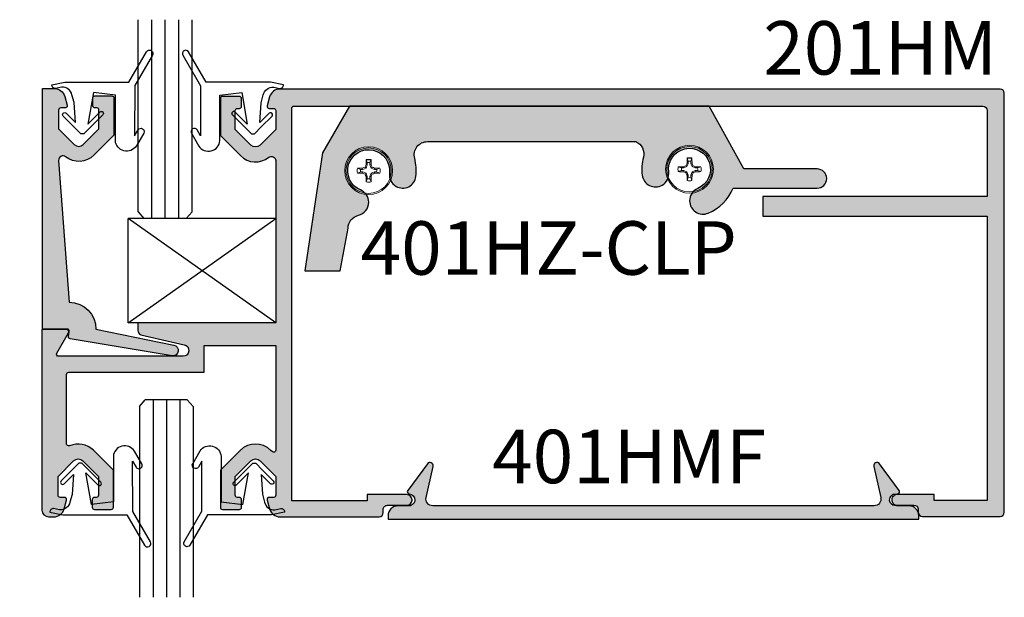
# Model space of a CAD drawing. Units: inches. Extents: x 936 to 1059, y 1155 to 1195.
# Drawn here: x 947 to 951, y 1184 to 1186 of the extents above; entities that cross this region are included whole.
import ezdxf

# ---------------------------------------------------------------- set-up
doc = ezdxf.new("R2010")
doc.units = ezdxf.units.IN
doc.header["$MEASUREMENT"] = 0
doc.linetypes.add('SLD-Solid', pattern=[0])
doc.styles.add('CAD', font='ARIALUNI.TTF', dxfattribs={"height": 0.25})
doc.dimstyles.new('CAD_DETAIL', dxfattribs={"dimscale": 2, "dimtxt": 0.25, "dimasz": 0.125, "dimexe": 0.125, "dimexo": 0.125, "dimgap": 0.09, "dimtad": 0, "dimtoh": 1, "dimdec": 4, "dimzin": 1, "dimdsep": 46, "dimlunit": 5, "dimtxsty": 'CAD', "dimcen": 0.125, "dimclrd": 256, "dimclre": 256, "dimclrt": 256, "dimadec": 0, "dimazin": 0, "dimtfac": 1, "dimtdec": 4, "dimtofl": 0, "dimtmove": 0, "dimatfit": 3, "dimfxl": 0.1, "dimtolj": 1, "dimtzin": 0, "dimlwd": -1, "dimlwe": -1, "dimarcsym": 0})

# ---------------------------------------------------------------- blocks, each defined once
blk = doc.blocks.new('FACE SCREW')
at = {"color": 7, "linetype": 'SLD-Solid', "lineweight": 15}
for p, q in [((-21202.15973924569, -3162.674647729336), (-21202.16839894387, -3162.64929478266)), ((-21202.15973924569, -3162.674647729336), (-21202.15973924596, -3162.692388008031)), ((-21202.13952043251, -3162.674647729336), (-21202.13086073432, -3162.64929478266)), ((-21202.13952043224, -3162.692388008031), (-21202.13952043251, -3162.674647729336)), ((-21202.21227775443, -3162.727186238082), (-21202.23763070111, -3162.718526539893)), ((-21202.21227775443, -3162.747405051259), (-21202.23763070111, -3162.756064749448)), ((-21202.19453747573, -3162.727186237809), (-21202.21227775443, -3162.727186238082)), ((-21202.21227775443, -3162.747405051259), (-21202.19453747573, -3162.747405051532)), ((-21202.19453747573, -3162.727186237809), (-21202.19642826118, -3162.717680627819)), ((-21202.19453747573, -3162.747405051532), (-21202.19642826118, -3162.756910661522)), ((-21202.16993141082, -3162.716994072946), (-21202.19453747573, -3162.727186237809)), ((-21202.19453747573, -3162.747405051532), (-21202.16993141082, -3162.757597216395)), ((-21202.16993141082, -3162.716994072946), (-21202.17732631294, -3162.709599170827)), ((-21202.16993141082, -3162.757597216395), (-21202.17732631294, -3162.764992118514)), ((-21202.15973924596, -3162.692388008031), (-21202.16993141082, -3162.716994072946)), ((-21202.16993141082, -3162.757597216395), (-21202.15973924596, -3162.782203281311)), ((-21202.15973924596, -3162.692388008031), (-21202.16924485595, -3162.69049722258)), ((-21202.13952043224, -3162.692388008031), (-21202.13001482224, -3162.69049722258)), ((-21202.12932826737, -3162.716994072946), (-21202.13952043224, -3162.692388008031)), ((-21202.13952043224, -3162.782203281311), (-21202.12932826737, -3162.757597216395)), ((-21202.12932826737, -3162.716994072946), (-21202.12193336525, -3162.709599170827)), ((-21202.10472220246, -3162.727186237809), (-21202.12932826737, -3162.716994072946)), ((-21202.12932826737, -3162.757597216395), (-21202.10472220246, -3162.747405051532)), ((-21202.12932826737, -3162.757597216395), (-21202.12193336525, -3162.764992118514)), ((-21202.10472220246, -3162.727186237809), (-21202.10283141701, -3162.717680627819)), ((-21202.08698192376, -3162.727186238082), (-21202.10472220246, -3162.727186237809)), ((-21202.10472220246, -3162.747405051532), (-21202.10283141701, -3162.756910661522)), ((-21202.10472220246, -3162.747405051532), (-21202.08698192376, -3162.747405051259)), ((-21202.08698192376, -3162.727186238082), (-21202.06162897708, -3162.718526539893)), ((-21202.08698192376, -3162.747405051259), (-21202.06162897708, -3162.756064749448)), ((-21202.15973924596, -3162.782203281311), (-21202.16924485595, -3162.784094066761)), ((-21202.15973924569, -3162.799943560005), (-21202.16839894387, -3162.825296506681)), ((-21202.15973924596, -3162.782203281311), (-21202.15973924569, -3162.799943560005)), ((-21202.13952043224, -3162.782203281311), (-21202.13001482224, -3162.784094066761)), ((-21202.13952043251, -3162.799943560005), (-21202.13952043224, -3162.782203281311)), ((-21202.13952043251, -3162.799943560005), (-21202.13086073432, -3162.825296506681))]:
    blk.add_line(p, q, dxfattribs=at)
blk.add_line((-21202.16839894404, -3162.6492947821), (-21202.13086073415, -3162.6492947821))
for radius in [0.1865, 0.1769294445826374]:
    blk.add_circle((-21202.1496298391, -3162.737295644671), radius, dxfattribs=at)
for centre, radius, start, end in [((-21199.05408837363, -3162.733843440336), 3.11545804090056, 178.4448912342291, 179.2028024462222), ((-21202.1496298391, -3162.737295644671), 0.06345834379566156, 80.83328158195249, 99.16671841804751), ((-21205.24517130456, -3162.733843440336), 3.11545804090056, 0.7971975537761422, 1.555108765770881), ((-21202.1496298391, -3162.737295644671), 0.08998017008649199, 167.9601726971293, 192.0398273028707), ((-21202.15308204343, -3165.832837110137), 3.115458040900108, 90.79719755388201, 91.55510876566335), ((-21202.15308204343, -3159.641754179204), 3.115458040900109, 268.4448912343366, 269.202802446118), ((-21202.1496298391, -3162.737295644671), 0.06345834379566144, 170.8332815819688, 189.1667184180312), ((-21200.88489832318, -3165.791096479778), 3.341555892198193, 112.7539361493363, 113.1095731783773), ((-21200.88489832318, -3159.683494809563), 3.341555892198193, 246.8904268216228, 247.2460638506637), ((-21199.09582900399, -3164.002027160587), 3.341555892193596, 156.8904268214446, 157.2460638506243), ((-21205.2034306742, -3164.002027160587), 3.341555892193615, 22.75393614937568, 23.10957317855543), ((-21203.41436135501, -3165.791096479774), 3.341555892193179, 66.8904268216227, 67.24606385066366), ((-21203.41436135501, -3159.683494809567), 3.341555892193179, 292.7539361493364, 293.1095731783773), ((-21202.14617763476, -3165.832837110137), 3.115458040900058, 88.44489123433665, 89.20280244611797), ((-21202.14617763476, -3159.641754179204), 3.115458040900057, 270.797197553882, 271.5551087656633), ((-21202.1496298391, -3162.737295644671), 0.06345834379566159, 350.8332815819688, 9.166718418031174), ((-21202.1496298391, -3162.737295644671), 0.08998017008649216, 347.9601726971293, 12.03982730287072), ((-21199.09582900399, -3161.472564128753), 3.341555892197583, 202.7539361493757, 203.1095731785554), ((-21199.05408837363, -3162.740747849005), 3.11545804090149, 180.7971975537762, 181.5551087657709), ((-21202.1496298391, -3162.737295644671), 0.08998017008649198, 257.9601726969681, 282.039827303032), ((-21202.1496298391, -3162.737295644671), 0.06345834379566152, 260.8332815819525, 279.1667184180475), ((-21205.24517130456, -3162.740747849005), 3.11545804090149, 358.4448912342291, 359.2028024462222), ((-21205.2034306742, -3161.472564128753), 3.341555892197601, 336.8904268214446, 337.2460638506244)]:
    blk.add_arc(centre, radius, start, end, dxfattribs=at)
blk = doc.blocks.new('*D49')
at = {"transparency": 16777216}
for p, q in [((946.3729285393498, 1186.161736119371), (945.4361123848016, 1186.161736119371)), ((945.6861123848016, 1185.911736119371), (945.6861123848016, 1185.48634671229)), ((945.6861123848016, 1184.408153758142), (945.6861123848016, 1184.833543165223)), ((946.4135292659014, 1184.158153758142), (945.4361123848016, 1184.158153758142))]:
    blk.add_line(p, q, dxfattribs=at)
for points in [[(945.644445718135, 1185.911736119371), (945.7277790514682, 1185.911736119371), (945.6861123848016, 1186.161736119371)], [(945.644445718135, 1184.408153758142), (945.7277790514682, 1184.408153758142), (945.6861123848016, 1184.158153758142)]]:
    blk.add_solid(points, dxfattribs=at)
at = {"layer": 'DEFPOINTS', "color": 0, "transparency": 16777216}
for p in [(946.6229285393498, 1186.161736119371), (945.6861123848016, 1184.158153758142), (946.6635292659014, 1184.158153758142)]:
    blk.add_point(p, dxfattribs=at)
at = {"transparency": 16777216, "insert": (945.6861123848015, 1185.159944938757), "char_height": 0.25, "attachment_point": 5, "rotation": 90, "style": 'CAD'}
blk.add_mtext('\\A1;2"', dxfattribs=at)

msp = doc.modelspace()

# ---------------------------------------------------------------- hatches: boundary and pattern name
h = msp.add_hatch(color=256)
edge = h.paths.add_edge_path()
edge.add_line((950.6736150889827, 1184.209654724096), (950.6236150889828, 1184.209654724096))
edge.add_arc((950.6236150889832, 1184.237654724097), 0.02800000000024738, 217.5011533009685, 269.9999999990695, ccw=False)
edge.add_arc((950.620635757519, 1184.236579079712), 0.02500000000002383, 180.0000000005211, 219.7027623111665, ccw=False)
edge.add_arc((950.6205210076243, 1184.238971636303), 0.0249999999969037, 180.0000000015633, 185.491740727104, ccw=False)
edge.add_arc((950.6205210076274, 1184.238971636302), 0.02499999999997726, 128.3968198498875, 180, ccw=False)
edge.add_arc((950.6236150889827, 1184.237654724096), 0.02799999999991695, 94.40321801855578, 131.6869515653849, ccw=False)
edge.add_arc((950.6206976379378, 1184.275542564882), 0.01000000000012975, 274.4032180190946, 396.3529931770632)
edge.add_line((950.628751441752, 1184.281470148211), (950.536695794704, 1184.40654609909))
edge.add_arc((950.5246150889828, 1184.397654724096), 0.01499999999997851, 36.35299317732053, 192.7084580601835)
edge.add_line((950.5099825577918, 1184.394354870926), (950.5428311555236, 1184.248694410859))
edge.add_arc((950.5116150889827, 1184.241654724096), 0.03200000000002514, -89.9999999997965, 12.708458059839586, ccw=False)
edge.add_line((950.5116150889828, 1184.209654724096), (950.0226150889828, 1184.209654724096))
edge.add_line((950.0226150889828, 1184.209654724096), (948.8366564260552, 1184.209654724096))
edge.add_line((948.8366564260552, 1184.209654724096), (948.4475303662703, 1184.209654724096))
edge.add_arc((948.4475303662704, 1184.241654724096), 0.0320000000001528, 167.2915419402051, 269.99999999979644, ccw=False)
edge.add_line((948.4163142997294, 1184.248694410859), (948.4491628974613, 1184.394354870926))
edge.add_arc((948.4345303662702, 1184.397654724096), 0.01500000000006486, 347.2915419398165, 503.6470068226794)
edge.add_line((948.4224496605491, 1184.40654609909), (948.330394013501, 1184.281470148211))
edge.add_arc((948.338447817315, 1184.275542564882), 0.009999999999955152, 143.6470068225508, 265.5967819815548)
edge.add_arc((948.3355303662704, 1184.237654724096), 0.02799999999992382, -2.201609010041011, 85.59678198167609, ccw=False)
edge.add_arc((948.3385096977335, 1184.236579079711), 0.02500000000043201, 320.29723768949935, 359.9999999994789, ccw=False)
edge.add_arc((948.3355303662703, 1184.237654724096), 0.02799999999998252, 269.99999999976734, 322.4988466979542, ccw=False)
edge.add_line((948.3355303662702, 1184.209654724096), (948.2855303662702, 1184.209654724096))
edge.add_arc((948.2855303662702, 1184.162654724096), 0.04700000000002547, 90, 180)
edge.add_line((948.2385303662702, 1184.162654724096), (948.2385303662702, 1184.147654724096))
edge.add_line((948.2385303662702, 1184.147654724096), (949.1781060828995, 1184.147654724096))
edge.add_line((949.1781060828995, 1184.147654724096), (950.7206150889828, 1184.147654724096))
edge.add_line((950.7206150889828, 1184.147654724096), (950.7206150889828, 1184.162654724096))
edge.add_arc((950.6736150889827, 1184.162654724096), 0.04700000000002547, 0, 90)
edge = h.paths.add_edge_path()
edge.add_line((951.0403880019921, 1185.657069633885), (949.990573078471, 1185.657069633885))
edge.add_line((949.990573078471, 1185.657069633885), (949.990573078471, 1185.564674004711))
edge.add_line((949.990573078471, 1185.564674004711), (951.0403880019921, 1185.564674004711))
edge.add_line((951.0403880019921, 1185.564674004711), (951.0403880019923, 1184.23437304306))
edge.add_line((951.0403880019923, 1184.23437304306), (950.7926319881915, 1184.23437304306))
edge.add_line((950.7926319881915, 1184.23437304306), (950.7926319881915, 1184.26337304306))
edge.add_line((950.7926319881915, 1184.26337304306), (950.6076319881915, 1184.26337304306))
edge.add_arc((950.6076319881917, 1184.23837304306), 0.02500000000009095, 90.00000000026056, 128.3968198505002)
edge.add_arc((950.6107260695467, 1184.237056130854), 0.02799999999982275, 131.686951565868, 182.2016090095671)
edge.add_arc((950.6076319881915, 1184.23837304306), 0.02500000000000704, 185.4917407248496, 270)
edge.add_line((950.6076319881915, 1184.21337304306), (950.6976319881915, 1184.21337304306))
edge.add_arc((950.6976319881915, 1184.19337304306), 0.01999999999998181, 0, 90, ccw=False)
edge.add_line((950.7176319881914, 1184.19337304306), (950.7176319881914, 1184.17937304306))
edge.add_arc((950.7376319881914, 1184.17937304306), 0.01999999999998181, 180, 270)
edge.add_line((950.7376319881914, 1184.15937304306), (951.1003880019922, 1184.15937304306))
edge.add_arc((951.1003880019922, 1184.17937304306), 0.01999999999998181, 270, 360)
edge.add_line((951.1203880019922, 1184.17937304306), (951.1203880019922, 1185.15936028943))
edge.add_line((951.1203880019922, 1185.15936028943), (951.1203880019922, 1186.13936028943))
edge.add_arc((951.1003880019922, 1186.13936028943), 0.01999999999998181, 0, 90)
edge.add_line((951.1003880019922, 1186.15936028943), (947.7331054741738, 1186.15936028943))
edge.add_arc((947.733105474174, 1186.10936028943), 0.04999999999995453, 90.00000000013027, 165.0000000002707)
edge.add_line((947.6848091828595, 1186.122301241685), (947.6737287437293, 1186.080948479881))
edge.add_arc((947.6833880019921, 1186.07836028943), 0.009999999999887214, 165.0000000001021, 270)
edge.add_line((947.6833880019921, 1186.06836028943), (947.7033880019922, 1186.06836028943))
edge.add_arc((947.7033880019923, 1186.05836028943), 0.009999999999763531, 0, 90.00000000065143, ccw=False)
edge.add_line((947.7133880019921, 1186.05836028943), (947.713388001992, 1185.970360289456))
edge.add_line((947.713388001992, 1185.970360289456), (947.6401012050005, 1185.897073492825))
edge.add_arc((947.6188880016052, 1185.918286696301), 0.03000000000007581, 224.9999998917605, 314.99999989099285, ccw=False)
edge.add_line((947.5976747981296, 1185.897073492906), (947.5243880019921, 1185.970360289402))
edge.add_line((947.5243880019921, 1185.970360289402), (947.5243880019921, 1186.05836028943))
edge.add_arc((947.5343880019919, 1186.05836028943), 0.009999999999877218, 89.99999999934857, 180, ccw=False)
edge.add_line((947.534388001992, 1186.06836028943), (947.5433880019921, 1186.06836028943))
edge.add_arc((947.543388001992, 1186.07836028943), 0.009999999999990905, 270.0000000006514, 360.0000000013027)
edge.add_line((947.5533880019921, 1186.07836028943), (947.5533880019921, 1186.11436028943))
edge.add_arc((947.5433880019922, 1186.11436028943), 0.009999999999877218, 0, 90.00000000065138)
edge.add_line((947.5433880019921, 1186.12436028943), (947.4643880019921, 1186.12436028943))
edge.add_arc((947.464388001992, 1186.11436028943), 0.009999999999763531, 89.99999999934863, 180)
edge.add_line((947.4543880019921, 1186.11436028943), (947.4543880019921, 1185.941365340114))
edge.add_line((947.4543880019921, 1185.941365340114), (947.548177323393, 1185.847576018357))
edge.add_arc((947.6188880016483, 1185.918286696299), 0.09999999997144673, 224.9999998729222, 308.3770146774949)
edge.add_arc((947.6933880019923, 1185.824213586741), 0.01999999999988195, 0, 128.3770146782455, ccw=False)
edge.add_line((947.7133880019921, 1185.824213586741), (947.7133880019923, 1185.06546028943))
edge.add_line((947.7133880019923, 1185.06546028943), (947.3073880019922, 1185.06546028943))
edge.add_line((947.3073880019922, 1185.06546028943), (947.0685038094081, 1185.06546028943))
edge.add_line((947.0685038094081, 1185.06546028943), (947.0685038094081, 1185.029283154642))
edge.add_arc((947.0885038094082, 1185.029283154642), 0.0200000000000955, 179.9999999993486, 253.8240587539491)
edge.add_line((947.0829320524113, 1185.010074939629), (947.2849217960204, 1184.963115156409))
edge.add_arc((947.2802007854042, 1184.936340974731), 0.02718721658806561, -90.00000000047919, 80.00000000031122, ccw=False)
edge.add_line((947.280200785404, 1184.909153758143), (947.1830901304504, 1184.909153758143))
edge.add_line((947.1830901304504, 1184.909153758143), (946.9890305099494, 1184.909153758143))
edge.add_line((946.9890305099494, 1184.909153758143), (946.6978602344948, 1184.909153758143))
edge.add_arc((946.6978602344948, 1184.919153758143), 0.009999999999990905, 150.0000000003158, 270, ccw=False)
edge.add_line((946.689199980457, 1184.924153758142), (946.74404825603, 1185.019153758142))
edge.add_arc((946.7353880019923, 1185.024153758142), 0.009999999999859002, 330.0000000003158, 450.0000000006514)
edge.add_line((946.7353880019922, 1185.034153758142), (946.6203880019922, 1185.034153758143))
edge.add_line((946.6203880019922, 1185.034153758143), (946.6203880019923, 1184.350190843176))
edge.add_line((946.6203880019923, 1184.350190843176), (946.6203880019923, 1184.189153758142))
edge.add_arc((946.6513880019922, 1184.189153758142), 0.03099999999994907, 180, 270)
edge.add_line((946.6513880019922, 1184.158153758142), (946.6756705298105, 1184.158153758142))
edge.add_arc((946.6756705298103, 1184.208153758142), 0.04999999999995453, 270.0000000002605, 345.0000000003045)
edge.add_line((946.7239668211249, 1184.195212805887), (946.7350472602551, 1184.236565567691))
edge.add_arc((946.7253880019922, 1184.239153758142), 0.009999999999997027, 345.0000000002707, 450)
edge.add_line((946.7253880019922, 1184.249153758142), (946.7053880019922, 1184.249153758142))
edge.add_arc((946.7053880019923, 1184.259153758142), 0.01000000000021828, 180, 269.99999999934863, ccw=False)
edge.add_line((946.6953880019922, 1184.259153758142), (946.6953880019922, 1184.347153758116))
edge.add_line((946.6953880019922, 1184.347153758116), (946.767967692204, 1184.419733447967))
edge.add_arc((946.7898880023788, 1184.397813137708), 0.03100000000000331, 44.999999890943286, 134.9999998902004, ccw=False)
edge.add_line((946.8118083126374, 1184.419733447884), (946.8843880019922, 1184.34715375817))
edge.add_line((946.8843880019922, 1184.34715375817), (946.8843880019922, 1184.259153758142))
edge.add_arc((946.8743880019921, 1184.259153758142), 0.01000000000010459, -89.99999999934857, 0, ccw=False)
edge.add_line((946.8743880019922, 1184.249153758142), (946.8653880019922, 1184.249153758142))
edge.add_arc((946.8653880019921, 1184.239153758142), 0.009999999999990905, 89.99999999934863, 179.9999999986973)
edge.add_line((946.8553880019922, 1184.239153758142), (946.8553880019922, 1184.203153758142))
edge.add_arc((946.8653880019923, 1184.203153758142), 0.01000000000010459, 180, 269.9999999993486)
edge.add_line((946.8653880019922, 1184.193153758142), (946.9443880019923, 1184.193153758142))
edge.add_arc((946.9443880019921, 1184.203153758142), 0.01000000000021828, 270.0000000006514, 360)
edge.add_line((946.9543880019922, 1184.203153758142), (946.9543880019922, 1184.376148707458))
edge.add_line((946.9543880019922, 1184.376148707458), (946.8607466941195, 1184.469785672699))
edge.add_arc((946.7898880023273, 1184.397813137718), 0.1009999999706655, 45.44680159626268, 113.4241524010771)
edge.add_arc((946.7457616479047, 1184.499665309216), 0.009999999999841136, 180, 293.4241524020066, ccw=False)
edge.add_line((946.7357616479048, 1184.499665309216), (946.7357616479047, 1184.824153758143))
edge.add_arc((946.7457616479046, 1184.824153758142), 0.009999999999877218, 89.99999999934857, 179.9999999986972, ccw=False)
edge.add_line((946.7457616479047, 1184.834153758142), (947.3025683526525, 1184.834153758142))
edge.add_line((947.3025683526525, 1184.834153758142), (947.3787888560498, 1184.834153758142))
edge.add_line((947.3787888560498, 1184.834153758142), (947.3787888560498, 1184.959153758142))
edge.add_line((947.3787888560498, 1184.959153758142), (947.7133880019921, 1184.959153758142))
edge.add_line((947.7133880019921, 1184.959153758142), (947.7133880019921, 1184.470297374063))
edge.add_arc((947.7033880019922, 1184.470297374063), 0.009999999999990905, 225.0000001423234, 359.99999999869726, ccw=False)
edge.add_line((947.6963169341979, 1184.463226306234), (947.6903057863278, 1184.469237454074))
edge.add_arc((947.6188880016057, 1184.397819669037), 0.1009999999708919, 45.00000012604757, 135.0000001253635)
edge.add_line((947.5474702165701, 1184.46923745376), (947.4543880019921, 1184.376155238746))
edge.add_line((947.4543880019921, 1184.376155238746), (947.4543880019921, 1184.20316028943))
edge.add_arc((947.464388001992, 1184.20316028943), 0.009999999999877218, 180, 270.0000000006514)
edge.add_line((947.4643880019921, 1184.19316028943), (947.5433880019922, 1184.19316028943))
edge.add_arc((947.5433880019923, 1184.20316028943), 0.009999999999763531, 269.9999999993486, 360)
edge.add_line((947.5533880019922, 1184.20316028943), (947.5533880019922, 1184.23916028943))
edge.add_arc((947.5433880019923, 1184.23916028943), 0.009999999999877218, 0, 90.00000000065138)
edge.add_line((947.5433880019922, 1184.24916028943), (947.5343880019922, 1184.24916028943))
edge.add_arc((947.5343880019923, 1184.25916028943), 0.01000000000021828, 180, 269.99999999934863, ccw=False)
edge.add_line((947.5243880019922, 1184.25916028943), (947.5243880019922, 1184.347160289457))
edge.add_line((947.5243880019922, 1184.347160289457), (947.5969676913471, 1184.419739979171))
edge.add_arc((947.6188880016053, 1184.397819668996), 0.03100000000000331, 45.00000010920519, 135.0000001083137, ccw=False)
edge.add_line((947.6408083117803, 1184.419739979255), (947.7133880019921, 1184.347160289404))
edge.add_line((947.7133880019921, 1184.347160289404), (947.7133880019921, 1184.25916028943))
edge.add_arc((947.703388001992, 1184.25916028943), 0.01000000000010459, -89.99999999934857, 1.3026806300331373e-09, ccw=False)
edge.add_line((947.7033880019922, 1184.24916028943), (947.6833880019922, 1184.24916028943))
edge.add_arc((947.6833880019922, 1184.23916028943), 0.009999999999990905, 90, 194.9999999997293)
edge.add_line((947.6737287437293, 1184.236572098979), (947.6848091828595, 1184.195219337175))
edge.add_arc((947.7331054741741, 1184.20816028943), 0.05000000000015379, 194.9999999999472, 269.9999999998697)
edge.add_line((947.733105474174, 1184.15816028943), (948.1977499255859, 1184.15816028943))
edge.add_arc((948.1956413458813, 1184.178048826119), 0.01999999999999934, 276.0518827895074, 360)
edge.add_line((948.2156413458813, 1184.178048826119), (948.2156413458813, 1184.192048826119))
edge.add_arc((948.2356413458813, 1184.192048826119), 0.01999999999998181, 89.99999999967429, 180, ccw=False)
edge.add_line((948.2356413458814, 1184.212048826119), (948.3256413458814, 1184.212048826119))
edge.add_arc((948.3256413458814, 1184.237048826119), 0.02499999999986358, 270, 359.7209803423511)
edge.add_arc((948.3226413468277, 1184.23705613085), 0.02800000000653115, 359.7359278457067, 359.9850524923797)
edge.add_arc((948.3256413458813, 1184.237048826119), 0.02500000000009095, 2.084408316036347e-09, 89.99999999973946)
edge.add_line((948.3256413458814, 1184.262048826119), (948.1406413458814, 1184.262048826119))
edge.add_line((948.1406413458814, 1184.262048826119), (948.1406413458814, 1184.23316028943))
edge.add_line((948.1406413458814, 1184.23316028943), (947.7883880019922, 1184.23316028943))
edge.add_line((947.7883880019922, 1184.23316028943), (947.7883880019921, 1186.06936028943))
edge.add_arc((947.798388001992, 1186.06936028943), 0.009999999999877218, 89.99999999934857, 179.9999999986972, ccw=False)
edge.add_line((947.7983880019921, 1186.07936028943), (951.0203880019922, 1186.07936028943))
edge.add_arc((951.0203880019922, 1186.05936028943), 0.01999999999998181, 0, 90, ccw=False)
edge.add_line((951.0403880019921, 1186.05936028943), (951.0403880019921, 1185.657069633885))
edge = h.paths.add_edge_path()
edge.add_line((946.8679285393498, 1186.126736119371), (946.9469285393498, 1186.126736119371))
edge.add_arc((946.9469285393496, 1186.116736119371), 0.009999999999990905, -1.3026806300331373e-09, 89.99999999934857, ccw=False)
edge.add_line((946.9569285393497, 1186.116736119371), (946.9569285393497, 1185.943741170056))
edge.add_line((946.9569285393497, 1185.943741170056), (946.8631392179893, 1185.849951848258))
edge.add_arc((946.7924285397366, 1185.920662526243), 0.09999999999998473, 231.6229853071142, 315.00000010860794, ccw=False)
edge.add_arc((946.7179285393499, 1185.826589416682), 0.02000000000003505, 51.62298530756112, 184.3043442970213)
edge.add_line((946.6979849504378, 1185.825088329973), (946.7479285393498, 1185.161532787182))
edge.add_arc((946.7479285393498, 1185.036532787182), 0.125, 0, 90, ccw=False)
edge.add_line((946.8729285393498, 1185.036532787182), (947.2366849131423, 1184.961248969249))
edge.add_arc((947.2329285393498, 1184.936532787182), 0.02499999999995633, -97.03132200048492, 81.35829833337891, ccw=False)
edge.add_line((947.22986824129, 1184.911720802663), (946.7524284508652, 1184.990607993374))
edge.add_arc((946.7536525700892, 1185.000532787182), 0.01000000000014177, 169.9999999994557, 262.96867799899627, ccw=False)
edge.add_line((946.743804492559, 1185.002269268959), (946.74777661688, 1185.024796305406))
edge.add_arc((946.7379285393499, 1185.026532787182), 0.009999999999883772, 350.0000000005124, 450.0000000006514)
edge.add_line((946.7379285393498, 1185.036532787182), (946.6229285393498, 1185.036532787182))
edge.add_line((946.6229285393498, 1185.036532787182), (946.6229285393498, 1186.161736119371))
edge.add_line((946.6229285393498, 1186.161736119371), (946.678211067168, 1186.161736119371))
edge.add_arc((946.6782110671683, 1186.111736119371), 0.04999999999972715, 15.000000000082082, 90.00000000026063, ccw=False)
edge.add_line((946.7265073584824, 1186.124677071627), (946.7375877976127, 1186.083324309822))
edge.add_arc((946.7279285393498, 1186.080736119371), 0.009999999999997027, -90, 14.999999999729312, ccw=False)
edge.add_line((946.7279285393498, 1186.070736119371), (946.7079285393498, 1186.070736119371))
edge.add_arc((946.70792853935, 1186.060736119371), 0.009999999999990905, 90.00000000065138, 180.0000000013028)
edge.add_line((946.6979285393498, 1186.060736119371), (946.6979285393498, 1185.972736119397))
edge.add_line((946.6979285393498, 1185.972736119397), (946.7712153363415, 1185.899449322766))
edge.add_arc((946.7924285397364, 1185.920662526243), 0.02999999999999542, 225.0000001097748, 315.0000001090071)
edge.add_line((946.8136417432124, 1185.899449322847), (946.8869285393498, 1185.972736119344))
edge.add_line((946.8869285393498, 1185.972736119344), (946.8869285393498, 1186.060736119371))
edge.add_arc((946.8769285393497, 1186.060736119371), 0.01000000000010459, 0, 89.99999999934863)
edge.add_line((946.8769285393498, 1186.070736119371), (946.8679285393498, 1186.070736119371))
edge.add_arc((946.8679285393497, 1186.080736119371), 0.009999999999990905, 180.0000000013027, 270.00000000065137, ccw=False)
edge.add_line((946.8579285393498, 1186.080736119371), (946.8579285393498, 1186.116736119371))
edge.add_arc((946.8679285393499, 1186.116736119371), 0.01000000000010459, 90.00000000065143, 180.0000000013027, ccw=False)
h = msp.add_hatch(color=256)
edge = h.paths.add_edge_path()
edge.add_line((949.7404967387574, 1186.07936028943), (948.058045769526, 1186.07936028943))
edge.add_line((948.058045769526, 1186.07936028943), (947.9323191183958, 1185.860046203947))
edge.add_line((947.9323191183958, 1185.860046203947), (947.8488367629343, 1185.308720431578))
edge.add_line((947.8488367629343, 1185.308720431578), (948.0148747429105, 1185.308720431578))
edge.add_line((948.0148747429105, 1185.308720431578), (948.051636044199, 1185.508065991845))
edge.add_arc((948.1136360441989, 1185.508065991845), 0.06199999999989814, 102.93648743053842, 179.9999999997899, ccw=False)
edge.add_arc((948.0857641266387, 1185.629406035571), 0.06250000000005647, 282.9364874306833, 360.1755549366796)
edge.add_arc((948.0857641266387, 1185.629406035572), 0.06250000000009091, 0.1755549364711658, 67.25788028503227)
edge.add_arc((948.1478108781068, 1185.777427826644), 0.09799999999994222, -6.906770412085109, 247.2578802851875, ccw=False)
edge.add_arc((948.307146151902, 1185.758127035867), 0.06249999999990634, 173.0932295880562, 240.1755549365959)
edge.add_arc((948.3071461519022, 1185.758127035867), 0.06249999999984503, 240.1755549363113, 353.0932295878367)
edge.add_arc((948.1478108781062, 1185.777427826644), 0.2230000000006791, 353.0932295879027, 375.0167217366769)
edge.add_arc((948.423078199066, 1185.851271594234), 0.06199999999985855, 89.82444505609982, 195.0167217366939, ccw=False)
edge.add_line((948.4232681674997, 1185.913271303201), (949.3969875957437, 1185.913271303201))
edge.add_arc((949.3726863913707, 1185.856232268619), 0.06199999999994306, -14.665611863649076, 66.92380562877503, ccw=False)
edge.add_arc((949.6484010573322, 1185.784076721545), 0.2229999999995234, 165.3343881364144, 187.2578802851995)
edge.add_arc((949.4891870502163, 1185.763799889003), 0.06249999999994183, 187.2578802852036, 300.1755549365718)
edge.add_arc((949.4891870502164, 1185.763799889002), 0.06249999999981701, 300.1755549365865, 367.25788028501)
edge.add_arc((949.6484010573324, 1185.784076721545), 0.09799999999988417, -66.9067704118633, 187.2578802853095, ccw=False)
edge.add_arc((949.7113537191047, 1185.636437931331), 0.06250000000033042, 113.0932295881203, 180.175554936679)
edge.add_arc((949.7113537191044, 1185.636437931331), 0.06249999999997793, 180.1755549366799, 293.093229588188)
edge.add_arc((949.6484010573329, 1185.784076721545), 0.2229999999999349, 293.0932295879355, 336.6127565832872)
edge.add_line((949.8530800520599, 1185.695558310367), (950.2448702378722, 1185.695558310367))
edge.add_arc((950.2447323575626, 1185.740558099134), 0.04499999999989462, 270.1755549372882, 359.824445062857)
edge.add_line((950.289732146329, 1185.740420218824), (950.289732146329, 1185.740695979443))
edge.add_arc((950.2447323575627, 1185.740558099134), 0.04499999999989219, 0.1755549362749801, 90)
edge.add_line((950.2447323575627, 1185.785558099134), (949.9020908194693, 1185.785558099134))
edge.add_line((949.9020908194693, 1185.785558099134), (949.7404967387574, 1186.07936028943))

# ---------------------------------------------------------------- linework, layer by layer
at = {"ltscale": 5}
for p, q in [((947.0706638789349, 1185.585470823045), (947.070663878935, 1186.483615606519)), ((947.1345768432531, 1185.554407455103), (947.1345768432531, 1186.483615606519)), ((947.1970768432531, 1185.554407455103), (947.1970768432532, 1186.483615606519)), ((947.2595768432531, 1185.554407455103), (947.2595768432534, 1186.483615606519)), ((947.3220768432528, 1185.585470823045), (947.3220768432532, 1186.483615606519)), ((947.1396711219198, 1184.706026433841), (947.1396711219197, 1183.781751772209)), ((947.2021711219198, 1184.706026433841), (947.2021711219198, 1183.781751772209)), ((947.2646711219198, 1184.706026433841), (947.2646711219201, 1183.781751772209)), ((947.0757581576016, 1184.674963065899), (947.0757581576016, 1183.78175177221)), ((947.3271711219196, 1184.674963065899), (947.3271711219198, 1183.78175177221))]:
    msp.add_line(p, q, dxfattribs=at)
for p, q in [((947.0706638789349, 1185.585470823045), (947.0971468939355, 1185.554407455103)), ((947.2939762592827, 1185.554407455103), (947.3220768432531, 1185.585470823045)), ((947.0233880019921, 1185.06546028943), (947.0233880019921, 1185.554407455103)), ((947.7133880019921, 1185.554407455103), (947.0233880019921, 1185.554407455103)), ((947.0233880019921, 1185.06546028943), (947.7133880019921, 1185.554407455103)), ((947.7133880019923, 1185.06546028943), (947.0233880019921, 1185.554407455103)), ((947.2939762592824, 1185.554407455103), (947.0971468939355, 1185.554407455103)), ((947.1344296178809, 1185.06546028943), (947.0233880019921, 1185.06546028943)), ((947.0757581576016, 1184.674963065899), (947.1022411726022, 1184.706026433841)), ((947.2990705379492, 1184.706026433841), (947.1022411726022, 1184.706026433841)), ((947.2990705379494, 1184.706026433841), (947.3271711219198, 1184.674963065899))]:
    msp.add_line(p, q)
for points in [[(946.7118878121603, 1186.167870839408), (946.6837861239749, 1186.162179597753, -0.4623420677936436), (946.6665470939231, 1186.179094330099), (946.7274275228461, 1186.191424024701), (947.0271959168861, 1186.191141602877), (947.1096182023247, 1186.333193619912, -1), (947.1364315378711, 1186.317635823253), (947.0538676405987, 1186.17533974302), (947.0533610475876, 1185.940172067271), (947.0696077938294, 1185.968172784087, -1), (947.0964211293758, 1185.952614987428), (947.0618141441819, 1185.892971020701, -0.7191361092227717), (946.963566944796, 1185.918171949764), (946.964025743727, 1186.131152934261), (946.861201521469, 1186.143322945828), (946.8352562234174, 1185.995655969389), (946.8917412096566, 1186.051898121318, -1), (946.90483199905, 1186.038750810389), (946.8590036019956, 1185.993119433957), (946.8159813434704, 1185.950285615117), (946.8018398156061, 1185.950316078483), (946.7699794336033, 1185.982311421067), (946.7197420015925, 1186.032765761068, -1), (946.7332059406378, 1186.046171817363), (946.776657066033, 1186.002533084921), (946.7702239992475, 1186.095842269003), (946.7606766780536, 1186.131782867898, 0.3759893185383559)], [(947.7038214325737, 1186.167487636932), (947.7319231207591, 1186.161796395277, 0.4623420677936436), (947.7491621508109, 1186.178711127624), (947.6882817218878, 1186.191040822225), (947.388513327848, 1186.190758400402), (947.3060910424093, 1186.332810417436, 1), (947.2792777068629, 1186.317252620778), (947.3618416041354, 1186.174956540545), (947.3623481971464, 1185.939788864796), (947.3461014509046, 1185.967789581612, 1), (947.3192881153582, 1185.952231784953), (947.3538951005521, 1185.892587818226, 0.7191361092227717), (947.452142299938, 1185.917788747288), (947.4516835010071, 1186.130769731786), (947.554507723265, 1186.142939743352), (947.5804530213165, 1185.995272766914), (947.5239680350774, 1186.051514918842, 1), (947.5108772456841, 1186.038367607913), (947.5567056427385, 1185.992736231482), (947.5997279012637, 1185.949902412641), (947.613869429128, 1185.949932876008), (947.6457298111306, 1185.981928218592), (947.6959672431415, 1186.032382558593, 1), (947.6825033040963, 1186.045788614888), (947.639052178701, 1186.002149882445), (947.6454852454866, 1186.095459066528), (947.6550325666805, 1186.131399665423, -0.3759893185383559)], [(951.0403880019921, 1185.657069633885), (949.990573078471, 1185.657069633885), (949.990573078471, 1185.564674004711), (951.0403880019921, 1185.564674004711), (951.0403880019923, 1184.23437304306), (950.7926319881915, 1184.23437304306), (950.7926319881915, 1184.26337304306), (950.6076319881915, 1184.26337304306, 0.1691230668063048), (950.5921043811632, 1184.257966241369, 0.2240518255726407), (950.5827467380831, 1184.23598048647, 0.3864106881706171), (950.6076319881915, 1184.21337304306), (950.6976319881915, 1184.21337304306, -0.4142135623733552), (950.7176319881914, 1184.19337304306), (950.7176319881914, 1184.17937304306, 0.4142135623730951), (950.7376319881914, 1184.15937304306), (951.1003880019922, 1184.15937304306, 0.4142135623733031), (951.1203880019922, 1184.17937304306), (951.1203880019922, 1185.15936028943), (951.1203880019922, 1186.13936028943, 0.4142135623735113), (951.1003880019922, 1186.15936028943), (947.7331054741738, 1186.15936028943, 0.3394542588634902), (947.6848091828595, 1186.122301241685), (947.6737287437293, 1186.080948479881, 0.4931454260318265), (947.6833880019921, 1186.06836028943), (947.7033880019922, 1186.06836028943, -0.4142135623735113), (947.7133880019921, 1186.05836028943), (947.713388001992, 1185.970360289456), (947.6401012050005, 1185.897073492825, -0.4142135623696614), (947.5976747981296, 1185.897073492906), (947.5243880019921, 1185.970360289402), (947.5243880019921, 1186.05836028943, -0.4142135623735113), (947.534388001992, 1186.06836028943), (947.5433880019921, 1186.06836028943, 0.4142135623735113), (947.5533880019921, 1186.07836028943), (947.5533880019921, 1186.11436028943, 0.4142135623730951), (947.5433880019921, 1186.12436028943), (947.4643880019921, 1186.12436028943, 0.414213562373095), (947.4543880019921, 1186.11436028943), (947.4543880019921, 1185.941365340114), (947.548177323393, 1185.847576018357, 0.3807484488719493), (947.6809713352652, 1185.839892438337, -0.6271590684157078), (947.7133880019921, 1185.824213586741), (947.7133880019923, 1185.06546028943), (947.3073880019922, 1185.06546028943), (947.0685038094081, 1185.06546028943), (947.0685038094081, 1185.029283154642, 0.3337419042191961), (947.0829320524113, 1185.010074939629), (947.2849217960204, 1184.963115156409, -0.9163311740203866), (947.280200785404, 1184.909153758143), (947.1830901304504, 1184.909153758143), (946.9890305099494, 1184.909153758143), (946.6978602344948, 1184.909153758143, -0.5773502691895238), (946.689199980457, 1184.924153758142), (946.74404825603, 1185.019153758142, 0.5773502691887341), (946.7353880019922, 1185.034153758142), (946.6203880019922, 1185.034153758143), (946.6203880019923, 1184.350190843176), (946.6203880019923, 1184.189153758142, 0.4142135623729608), (946.6513880019922, 1184.158153758142), (946.6756705298105, 1184.158153758142, 0.3394542588634093), (946.7239668211249, 1184.195212805887), (946.7350472602551, 1184.236565567691, 0.4931454260312875), (946.7253880019922, 1184.249153758142), (946.7053880019922, 1184.249153758142, -0.414213562373095), (946.6953880019922, 1184.259153758142), (946.6953880019922, 1184.347153758116), (946.767967692204, 1184.419733447967, -0.4142135623692024), (946.8118083126374, 1184.419733447884), (946.8843880019922, 1184.34715375817), (946.8843880019922, 1184.259153758142, -0.414213562373095), (946.8743880019922, 1184.249153758142), (946.8653880019922, 1184.249153758142, 0.4142135623726788), (946.8553880019922, 1184.239153758142), (946.8553880019922, 1184.203153758142, 0.414213562373095), (946.8653880019922, 1184.193153758142), (946.9443880019923, 1184.193153758142, 0.414213562373095), (946.9543880019922, 1184.203153758142), (946.9543880019922, 1184.376148707458), (946.8607466941195, 1184.469785672699, 0.305622621599327), (946.7497369951511, 1184.490489437907, -0.539706796504802), (946.7357616479048, 1184.499665309216), (946.7357616479047, 1184.824153758143, -0.4142135623718463), (946.7457616479047, 1184.834153758142), (947.3025683526525, 1184.834153758142), (947.3787888560498, 1184.834153758142), (947.3787888560498, 1184.959153758142), (947.7133880019921, 1184.959153758142), (947.7133880019921, 1184.470297374063, -0.6681786370199185), (947.6963169341979, 1184.463226306234), (947.6903057863278, 1184.469237454074, 0.4142135623694816), (947.5474702165701, 1184.46923745376), (947.4543880019921, 1184.376155238746), (947.4543880019921, 1184.20316028943, 0.4142135623735113), (947.4643880019921, 1184.19316028943), (947.5433880019922, 1184.19316028943, 0.4142135623734072), (947.5533880019922, 1184.20316028943), (947.5533880019922, 1184.23916028943, 0.414213562373095), (947.5433880019922, 1184.24916028943), (947.5343880019922, 1184.24916028943, -0.4142135623726788), (947.5243880019922, 1184.25916028943), (947.5243880019922, 1184.347160289457), (947.5969676913471, 1184.419739979171, -0.4142135623696772), (947.6408083117803, 1184.419739979255), (947.7133880019921, 1184.347160289404), (947.7133880019921, 1184.25916028943, -0.4142135623735113), (947.7033880019922, 1184.24916028943), (947.6833880019922, 1184.24916028943, 0.4931454260311037), (947.6737287437293, 1184.236572098979), (947.6848091828595, 1184.195219337175, 0.3394542588634477), (947.733105474174, 1184.15816028943), (948.1977499255859, 1184.15816028943, 0.3836043185685697), (948.2156413458813, 1184.178048826119), (948.2156413458813, 1184.192048826119, -0.4142135623733552), (948.2356413458814, 1184.212048826119), (948.3256413458814, 1184.212048826119, 0.4127879457606698), (948.3506410494437, 1184.236927081307, 0.001087011761213741), (948.3506413458814, 1184.23704882612, 0.4142135623605666), (948.3256413458814, 1184.262048826119), (948.1406413458814, 1184.262048826119), (948.1406413458814, 1184.23316028943), (947.7883880019922, 1184.23316028943), (947.7883880019921, 1186.06936028943, -0.414213562372679), (947.7983880019921, 1186.07936028943), (951.0203880019922, 1186.07936028943, -0.4142135623733552), (951.0403880019921, 1186.05936028943)], [(946.8679285393498, 1186.126736119371), (946.9469285393498, 1186.126736119371, -0.414213562373147), (946.9569285393497, 1186.116736119371), (946.9569285393497, 1185.943741170056), (946.8631392179893, 1185.849951848258, -0.3807484488565555), (946.730345206081, 1185.842268268276, 0.6536425710027808), (946.6979849504378, 1185.825088329973), (946.7479285393498, 1185.161532787182, -0.414213562373095), (946.8729285393498, 1185.036532787182), (947.2366849131423, 1184.961248969249, -0.986044615633556), (947.22986824129, 1184.911720802663), (946.7524284508652, 1184.990607993374, -0.4294720205579008), (946.743804492559, 1185.002269268959), (946.74777661688, 1185.024796305406, 0.4663076581549971), (946.7379285393498, 1185.036532787182), (946.6229285393498, 1185.036532787182), (946.6229285393498, 1186.161736119371), (946.678211067168, 1186.161736119371, -0.3394542588633587), (946.7265073584824, 1186.124677071627), (946.7375877976127, 1186.083324309822, -0.4931454260312402), (946.7279285393498, 1186.070736119371), (946.7079285393498, 1186.070736119371, 0.4142135623731729), (946.6979285393498, 1186.060736119371), (946.6979285393498, 1185.972736119397), (946.7712153363415, 1185.899449322766, 0.4142135623694284), (946.8136417432124, 1185.899449322847), (946.8869285393498, 1185.972736119344), (946.8869285393498, 1186.060736119371, 0.414213562373069), (946.8769285393498, 1186.070736119371), (946.8679285393498, 1186.070736119371, -0.4142135623730171), (946.8579285393498, 1186.080736119371), (946.8579285393498, 1186.116736119371, -0.414213562373147)], [(949.7404967387574, 1186.07936028943), (948.058045769526, 1186.07936028943), (947.9323191183958, 1185.860046203947), (947.8488367629343, 1185.308720431578), (948.0148747429105, 1185.308720431578), (948.051636044199, 1185.508065991845, -0.349526585316148), (948.0997560531248, 1185.568492359002, 0.3503864002880989), (948.1482638332587, 1185.629597536001, 0.3013576311924404), (948.1099256342198, 1185.687046919946, -2.009303410725125), (948.2450997057201, 1185.765642920126, 0.3013576311923937), (948.2760621428286, 1185.703904951991, 0.5368565504681294), (948.3691925980839, 1185.750611151608, 0.09595213542017872), (948.3631954836294, 1185.835207336022, -0.4941888532534319), (948.4232681674997, 1185.913271303201), (949.3969875957437, 1185.913271303201, -0.371844106034057), (949.432666423966, 1185.840535272413, 0.09595213542020066), (949.4271878262614, 1185.755903926175, 0.5368565504680956), (949.5206027477628, 1185.709769305555, 0.3013576311923954), (949.5511862741712, 1185.77169585183, -2.00930341072493), (949.6868394427136, 1185.693929672069, 0.3013576311924833), (949.6488540124844, 1185.636246430902, 0.5368565504681397), (949.7358679954955, 1185.578946190594, 0.1922055212391192), (949.8530800520599, 1185.695558310367), (950.2448702378722, 1185.695558310367, 0.4124198427412333), (950.289732146329, 1185.740420218824), (950.289732146329, 1185.740695979443, 0.4133164186148412), (950.2447323575627, 1185.785558099134), (949.9020908194693, 1185.785558099134)], [(946.7025141027399, 1184.191089090119), (946.6744124145546, 1184.196780331774, 0.4623420677936436), (946.6571733845027, 1184.179865599427), (946.7180538134257, 1184.167535904826), (947.0178222074657, 1184.167818326649), (947.1002444929043, 1184.025766309615, 1), (947.1270578284507, 1184.041324106274), (947.0444939311783, 1184.183620186507), (947.0439873381672, 1184.418787862256), (947.060234084409, 1184.39078714544, 1), (947.0870474199554, 1184.406344942098), (947.0524404347615, 1184.465988908826, 0.7191361092227717), (946.9541932353757, 1184.440787979763), (946.9546520343066, 1184.227806995266), (946.8518278120487, 1184.215636983699), (946.8258825139972, 1184.363303960138), (946.8823675002362, 1184.307061808209, 1), (946.8954582896296, 1184.320209119138), (946.8496298925752, 1184.365840495569), (946.80660763405, 1184.40867431441), (946.7924661061857, 1184.408643851044), (946.7606057241829, 1184.376648508459), (946.7103682921721, 1184.326194168458, 1), (946.7238322312174, 1184.312788112163), (946.7672833566126, 1184.356426844606), (946.7608502898271, 1184.263117660524), (946.7513029686332, 1184.227177061629, -0.3759893185383559)], [(947.7096596560496, 1184.191472292594), (947.7377613442349, 1184.19716353425, -0.4623420677936436), (947.7550003742867, 1184.180248801903), (947.6941199453636, 1184.167919107301), (947.3943515513238, 1184.168201529125), (947.311929265885, 1184.02614951209, -1), (947.2851159303386, 1184.041707308749), (947.3676798276111, 1184.184003388982), (947.3681864206221, 1184.419171064731), (947.3519396743804, 1184.391170347915, -1), (947.325126338834, 1184.406728144574), (947.359733324028, 1184.466372111301, -0.7191361092227717), (947.4579805234138, 1184.441171182239), (947.4575217244828, 1184.228190197741), (947.5603459467408, 1184.216020186175), (947.5862912447924, 1184.363687162613), (947.5298062585532, 1184.307445010684, -1), (947.5167154691599, 1184.320592321613), (947.5625438662142, 1184.366223698044), (947.6055661247394, 1184.409057516886), (947.6197076526038, 1184.409027053519), (947.6515680346065, 1184.377031710935), (947.7018054666173, 1184.326577370934, -1), (947.688341527572, 1184.313171314639), (947.6448904021768, 1184.356810047081), (947.6513234689623, 1184.263500862999), (947.6608707901562, 1184.227560264104, 0.3759893185383559)], [(950.6736150889827, 1184.209654724096), (950.6236150889828, 1184.209654724096, -0.2331619913613335), (950.6014015385629, 1184.220608956946, -0.1749900180653666), (950.5956357575191, 1184.236579079712, -0.02396682666918732), (950.5955210076274, 1184.238971636302, -0.2290451781332153), (950.6049934005993, 1184.258564834611, -0.164131456517541), (950.6214653882129, 1184.265572080465, 0.588749868910825), (950.628751441752, 1184.281470148211), (950.536695794704, 1184.40654609909, 0.8123553467925559), (950.5099825577918, 1184.394354870926), (950.5428311555236, 1184.248694410859, -0.4807756519403655), (950.5116150889828, 1184.209654724096), (950.0226150889828, 1184.209654724096), (948.8366564260552, 1184.209654724096), (948.4475303662703, 1184.209654724096, -0.4807756519403307), (948.4163142997294, 1184.248694410859), (948.4491628974613, 1184.394354870926, 0.8123553467914555), (948.4224496605491, 1184.40654609909), (948.330394013501, 1184.281470148211, 0.5887498689101542), (948.3376800670401, 1184.265572080465, -0.4030033065354388), (948.3635096977339, 1184.236579079711, -0.1749900180623436), (948.3577439166901, 1184.220608956946, -0.2331619913606636), (948.3355303662702, 1184.209654724096), (948.2855303662702, 1184.209654724096, 0.4142135623730951), (948.2385303662702, 1184.162654724096), (948.2385303662702, 1184.147654724096), (949.1781060828995, 1184.147654724096), (950.7206150889828, 1184.147654724096), (950.7206150889828, 1184.162654724096, 0.4142135623730951)]]:
    msp.add_lwpolyline(points, format="xyb", close=True)

# ---------------------------------------------------------------- block references
at = {"xscale": 0.5999999999985448, "yscale": 0.5999999999985448, "zscale": 0.5999999999985448}
for p in [(13669.43758875071, 3083.419805213158), (13670.93817892994, 3083.42645410806)]:
    msp.add_blockref('FACE SCREW', p, dxfattribs=at)

# ---------------------------------------------------------------- texts
at = {"style": 'CAD'}
for s, p in [('201HM', (949.993445648466, 1186.226769167989)), ('401HZ-CLP', (948.1107328576965, 1185.290647979866)), ('401HMF', (948.7258151511836, 1184.315393289951))]:
    msp.add_text(s, height=0.25, dxfattribs=at).set_placement(p)

# ---------------------------------------------------------------- dimensions: what is measured, and where the dimension line sits
dim = msp.add_linear_dim(base=(945.6861123848016, 1184.158153758142), p1=(946.6229285393498, 1186.161736119371), p2=(946.6635292659014, 1184.158153758142), angle=90, dimstyle='CAD_DETAIL', override={"dimpost": '"'})
dim.commit()
dim.dimension.update_dxf_attribs({"geometry": '*D49', "text_midpoint": (945.6861123848015, 1185.159944938757)})

doc.saveas('drawing.dxf')
